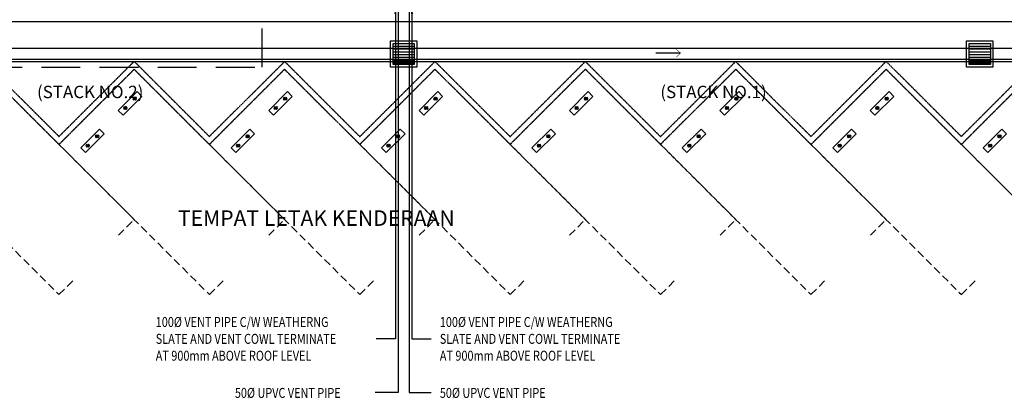
# Model space of a CAD drawing. Units: inches. Extents: x 582230 to 2243824, y -13229 to 587709.
# Drawn here: x 1181548 to 1203769, y 143442 to 151998 of the extents above; entities that cross this region are included whole.
import ezdxf
from ezdxf.enums import TextEntityAlignment as Align

# ---------------------------------------------------------------- set-up
doc = ezdxf.new("R2010")
doc.units = ezdxf.units.IN
doc.header["$LTSCALE"] = 3.5
doc.header["$MEASUREMENT"] = 0
doc.linetypes.add('DASHED2', pattern=[0.375, 0.25, -0.125])
doc.linetypes.add('HIDDEN2', pattern=[0.1875, 0.125, -0.0625])
for name, color, linetype in [('1-8', 8, 'Continuous'), ('1-TEXT', 58, 'Continuous'), ('SP', 4, 'Continuous')]:
    doc.layers.add(name, color=color, linetype=linetype)
doc.styles.add('BOLD', font='arial.ttf', dxfattribs={"width": 0.8})
doc.styles.add('ROMANS', font='romans.shx')
doc.styles.get("Standard").update_dxf_attribs({"font": 'simplex.shx'})
doc.dimstyles.get("Standard").update_dxf_attribs({"dimtxt": 200, "dimasz": 150, "dimexe": 0.18, "dimexo": 0.0625, "dimgap": 50, "dimtad": 1, "dimdec": 0, "dimzin": 0, "dimdsep": 46, "dimtxsty": 'Standard', "dimcen": 0.09, "dimclrd": 1, "dimclre": 1, "dimadec": 0, "dimazin": 0, "dimtfac": 1, "dimtdec": 0, "dimtofl": 0, "dimtmove": 0, "dimatfit": 3, "dimfxl": 1, "dimtolj": 1, "dimtzin": 0, "dimarcsym": 0})

msp = doc.modelspace()

# ---------------------------------------------------------------- linework, layer by layer
at = {"layer": '1-8', "color": 250, "linetype": 'DASHED2', "ltscale": 1000}
for p, q in [((1187021.3, 150923.3), (1187021.3, 151998.3)), ((1179413.8, 150923.3), (1187021.3, 150923.3))]:
    msp.add_line(p, q, dxfattribs=at)
at = {"layer": '1-8', "color": 250}
for p, q in [((1189913.8, 150922.4), (1189913.8, 151522.4)), ((1189913.8, 151522.4), (1190513.8, 151522.4)), ((1189973.8, 150982.4), (1189973.8, 151462.4)), ((1189973.8, 151462.4), (1190453.8, 151462.4)), ((1190453.8, 151453.4), (1189973.8, 151453.4)), ((1190453.8, 151390.9), (1189973.8, 151390.9)), ((1190453.8, 151328.4), (1189973.8, 151328.4)), ((1190453.8, 151462.4), (1190453.8, 150982.4)), ((1190513.8, 151522.4), (1190513.8, 150922.4)), ((1202913.8, 150922.4), (1202913.8, 151522.4)), ((1202913.8, 151522.4), (1203513.8, 151522.4)), ((1202973.8, 150982.4), (1202973.8, 151462.4)), ((1202973.8, 151462.4), (1203453.8, 151462.4)), ((1203453.8, 151453.4), (1202973.8, 151453.4)), ((1203453.8, 151390.9), (1202973.8, 151390.9)), ((1203453.8, 151328.4), (1202973.8, 151328.4)), ((1203453.8, 151462.4), (1203453.8, 150982.4)), ((1203513.8, 151522.4), (1203513.8, 150922.4)), ((1190453.8, 151265.9), (1189973.8, 151265.9)), ((1190453.8, 151203.4), (1189973.8, 151203.4)), ((1190453.8, 151140.9), (1189973.8, 151140.9)), ((1203453.8, 151265.9), (1202973.8, 151265.9)), ((1203453.8, 151203.4), (1202973.8, 151203.4)), ((1203453.8, 151140.9), (1202973.8, 151140.9)), ((1190513.8, 150922.4), (1189913.8, 150922.4)), ((1190453.8, 151078.4), (1189973.8, 151078.4)), ((1190453.8, 151015.9), (1189973.8, 151015.9)), ((1190453.8, 150982.4), (1189973.8, 150982.4)), ((1203513.8, 150922.4), (1202913.8, 150922.4)), ((1203453.8, 151078.4), (1202973.8, 151078.4)), ((1203453.8, 151015.9), (1202973.8, 151015.9)), ((1203453.8, 150982.4), (1202973.8, 150982.4)), ((1183773.9, 149947.7), (1184198.1, 150372)), ((1184304.2, 150265.9), (1183879.9, 149841.7)), ((1184178.7, 150179.3), (1184110.6, 150247.4)), ((1184181, 150248.8), (1184111.1, 150178.9)), ((1184304.2, 150265.9), (1184198.1, 150372)), ((1187168, 149947.7), (1187592.2, 150372)), ((1187698.3, 150265.9), (1187274, 149841.7)), ((1187572.8, 150179.3), (1187504.7, 150247.4)), ((1187575.1, 150248.8), (1187505.2, 150178.9)), ((1187698.3, 150265.9), (1187592.2, 150372)), ((1190562.1, 149947.7), (1190986.3, 150372)), ((1191092.4, 150265.9), (1190668.1, 149841.7)), ((1190966.9, 150179.3), (1190898.8, 150247.4)), ((1190969.2, 150248.8), (1190899.3, 150178.9)), ((1191092.4, 150265.9), (1190986.3, 150372)), ((1193956.2, 149947.7), (1194380.5, 150372)), ((1194486.5, 150265.9), (1194062.3, 149841.7)), ((1194361, 150179.3), (1194293, 150247.4)), ((1194363.3, 150248.8), (1194293.4, 150178.9)), ((1194486.5, 150265.9), (1194380.5, 150372)), ((1197350.3, 149947.7), (1197774.6, 150372)), ((1197880.6, 150265.9), (1197456.4, 149841.7)), ((1197755.1, 150179.3), (1197687.1, 150247.4)), ((1197757.4, 150248.8), (1197687.6, 150178.9)), ((1197880.6, 150265.9), (1197774.6, 150372)), ((1200744.4, 149947.7), (1201168.7, 150372)), ((1201274.7, 150265.9), (1200850.5, 149841.7)), ((1201149.2, 150179.3), (1201081.2, 150247.4)), ((1201151.6, 150248.8), (1201081.7, 150178.9)), ((1201274.7, 150265.9), (1201168.7, 150372)), ((1183967.1, 149966.7), (1183899, 150034.7)), ((1183969.4, 150036.1), (1183899.5, 149966.3)), ((1187361.2, 149966.7), (1187293.1, 150034.7)), ((1187363.5, 150036.1), (1187293.6, 149966.3)), ((1190755.3, 149966.7), (1190687.2, 150034.7)), ((1190757.6, 150036.1), (1190687.7, 149966.3)), ((1194149.4, 149966.7), (1194081.4, 150034.7)), ((1194151.7, 150036.1), (1194081.9, 149966.3)), ((1197543.5, 149966.7), (1197475.5, 150034.7)), ((1197545.9, 150036.1), (1197476, 149966.3)), ((1200937.6, 149966.7), (1200869.6, 150034.7)), ((1200940, 150036.1), (1200870.1, 149966.3)), ((1183879.9, 149841.7), (1183773.9, 149947.7)), ((1187274, 149841.7), (1187168, 149947.7)), ((1190668.1, 149841.7), (1190562.1, 149947.7)), ((1194062.3, 149841.7), (1193956.2, 149947.7)), ((1197456.4, 149841.7), (1197350.3, 149947.7)), ((1200850.5, 149841.7), (1200744.4, 149947.7)), ((1182925.3, 149099.2), (1183349.6, 149523.5)), ((1183455.7, 149417.4), (1183031.4, 148993.1)), ((1183261.2, 149327.9), (1183331.1, 149397.8)), ((1183330.7, 149330.3), (1183262.6, 149398.3)), ((1183455.7, 149417.4), (1183349.6, 149523.5)), ((1186319.4, 149099.2), (1186743.7, 149523.5)), ((1186849.8, 149417.4), (1186425.5, 148993.1)), ((1186655.3, 149327.9), (1186725.2, 149397.8)), ((1186724.8, 149330.3), (1186656.7, 149398.3)), ((1186849.8, 149417.4), (1186743.7, 149523.5)), ((1189713.5, 149099.2), (1190137.8, 149523.5)), ((1190243.9, 149417.4), (1189819.6, 148993.1)), ((1190049.4, 149327.9), (1190119.3, 149397.8)), ((1190118.9, 149330.3), (1190050.9, 149398.3)), ((1190243.9, 149417.4), (1190137.8, 149523.5)), ((1193107.7, 149099.2), (1193531.9, 149523.5)), ((1193638, 149417.4), (1193213.7, 148993.1)), ((1193443.5, 149327.9), (1193513.4, 149397.8)), ((1193513, 149330.3), (1193445, 149398.3)), ((1193638, 149417.4), (1193531.9, 149523.5)), ((1196501.8, 149099.2), (1196926, 149523.5)), ((1197032.1, 149417.4), (1196607.8, 148993.1)), ((1196837.6, 149327.9), (1196907.5, 149397.8)), ((1196907.1, 149330.3), (1196839.1, 149398.3)), ((1197032.1, 149417.4), (1196926, 149523.5)), ((1199895.9, 149099.2), (1200320.2, 149523.5)), ((1200426.2, 149417.4), (1200002, 148993.1)), ((1200231.7, 149327.9), (1200301.6, 149397.8)), ((1200301.2, 149330.3), (1200233.2, 149398.3)), ((1200426.2, 149417.4), (1200320.2, 149523.5)), ((1203290, 149099.2), (1203714.3, 149523.5)), ((1203820.3, 149417.4), (1203396.1, 148993.1)), ((1203625.9, 149327.9), (1203695.7, 149397.8)), ((1203695.3, 149330.3), (1203627.3, 149398.3)), ((1203820.3, 149417.4), (1203714.3, 149523.5)), ((1183048.5, 149116.3), (1183118.4, 149186.2)), ((1183118, 149118.7), (1183050, 149186.7)), ((1186442.6, 149116.3), (1186512.5, 149186.2)), ((1186512.1, 149118.7), (1186444.1, 149186.7)), ((1189836.7, 149116.3), (1189906.6, 149186.2)), ((1189906.2, 149118.7), (1189838.2, 149186.7)), ((1193230.8, 149116.3), (1193300.7, 149186.2)), ((1193300.3, 149118.7), (1193232.3, 149186.7)), ((1196625, 149116.3), (1196694.8, 149186.2)), ((1196694.4, 149118.7), (1196626.4, 149186.7)), ((1200019.1, 149116.3), (1200089, 149186.2)), ((1200088.6, 149118.7), (1200020.5, 149186.7)), ((1203413.2, 149116.3), (1203483.1, 149186.2)), ((1203482.7, 149118.7), (1203414.6, 149186.7)), ((1183031.4, 148993.1), (1182925.3, 149099.2)), ((1186425.5, 148993.1), (1186319.4, 149099.2)), ((1189819.6, 148993.1), (1189713.5, 149099.2)), ((1193213.7, 148993.1), (1193107.7, 149099.2)), ((1196607.8, 148993.1), (1196501.8, 149099.2)), ((1200002, 148993.1), (1199895.9, 149099.2)), ((1203396.1, 148993.1), (1203290, 149099.2))]:
    msp.add_line(p, q, dxfattribs=at)
at = {"layer": '1-8', "color": 250, "linetype": 'Continuous'}
msp.add_line((1196458.7, 151242.5), (1195902, 151242.5), dxfattribs=at)
at = {"layer": '1-8', "color": 250, "linetype": 'Continuous', "ltscale": 100}
msp.add_lwpolyline([(1215788.8, 166648.4), (1216713.6, 166648.4), (1216713.6, 151948.4), (1170963.8, 151948.4), (1170963.8, 154873.4), (1169763.8, 154873.4)], dxfattribs=at)
at = {"layer": '1-8', "color": 250, "linetype": 'Continuous'}
msp.add_lwpolyline([(1208635.1, 151348.4), (1172163.8, 151348.4)], dxfattribs=at)
at = {"layer": '1-8', "color": 250, "linetype": 'Continuous', "const_width": 10}
for points in [[(1196458.7, 151242.5), (1196367.7, 151330.7)], [(1196458.7, 151242.5), (1196367.7, 151154.3)]]:
    msp.add_lwpolyline(points, dxfattribs=at)
at = {"layer": '1-8'}
for points in [[(1208635.1, 151098.4), (1170963.8, 151098.4)], [(1208635.1, 151048.4), (1170963.8, 151048.4)]]:
    msp.add_lwpolyline(points, dxfattribs=at)
at = {"layer": '1-8', "linetype": 'HIDDEN2'}
for points in [[(1174533.9, 146721.4), (1172075.6, 149179.7), (1173949.5, 151053.5), (1175646.5, 149356.4), (1177343.6, 151053.5), (1179040.6, 149356.4), (1180737.7, 151053.5), (1182434.7, 149356.4), (1184131.8, 151053.5), (1185828.9, 149356.4), (1187525.9, 151053.5), (1189223, 149356.4), (1190920, 151053.5), (1192617.1, 149356.4), (1194314.1, 151053.5), (1196011.2, 149356.4), (1197708.3, 151053.5), (1199405.3, 149356.4), (1201102.4, 151053.5), (1202799.4, 149356.4), (1204496.5, 151053.5)], [(1174622.3, 146809.8), (1172252.4, 149179.7), (1173949.5, 150876.7), (1175646.5, 149179.7), (1177343.6, 150876.7), (1179040.6, 149179.7), (1180737.7, 150876.7), (1182434.7, 149179.7), (1184131.8, 150876.7), (1185828.9, 149179.7), (1187525.9, 150876.7), (1189223, 149179.7), (1190920, 150876.7), (1192617.1, 149179.7), (1194314.1, 150876.7), (1196011.2, 149179.7), (1197708.3, 150876.7), (1199405.3, 149179.7), (1201102.4, 150876.7), (1202799.4, 149179.7), (1204496.5, 150876.7)]]:
    msp.add_lwpolyline(points, dxfattribs=at)
at = {"layer": '1-8', "color": 250, "linetype": 'DASHED2', "ltscale": 200}
for points in [[(1183776.4, 147127.2), (1184131.8, 147482.6), (1180737.7, 150876.7), (1179040.6, 149179.7), (1182434.7, 145785.6), (1182790.1, 146141)], [(1187170.5, 147127.2), (1187525.9, 147482.6), (1184131.8, 150876.7), (1182434.7, 149179.7), (1185828.9, 145785.6), (1186184.3, 146141)], [(1190564.6, 147127.2), (1190920, 147482.6), (1187525.9, 150876.7), (1185828.9, 149179.7), (1189223, 145785.6), (1189578.4, 146141)], [(1193958.7, 147127.2), (1194314.1, 147482.6), (1190920, 150876.7), (1189223, 149179.7), (1192617.1, 145785.6), (1192972.5, 146141)], [(1197352.9, 147127.2), (1197708.3, 147482.6), (1194314.1, 150876.7), (1192617.1, 149179.7), (1196011.2, 145785.6), (1196366.6, 146141)], [(1200747, 147127.2), (1201102.4, 147482.6), (1197708.3, 150876.7), (1196011.2, 149179.7), (1199405.3, 145785.6), (1199760.7, 146141)], [(1204141.1, 147127.2), (1204496.5, 147482.6), (1201102.4, 150876.7), (1199405.3, 149179.7), (1202799.4, 145785.6), (1203154.8, 146141)], [(1207535.2, 147127.2), (1207890.6, 147482.6), (1204496.5, 150876.7), (1202799.4, 149179.7), (1206193.5, 145785.6), (1206548.9, 146141)]]:
    msp.add_lwpolyline(points, dxfattribs=at)
at = {"layer": '1-8', "color": 250}
for centre, radius in [((1184145.1, 150212.9), 35), ((1184145.1, 150212.9), 18), ((1187539.2, 150212.9), 35), ((1187539.2, 150212.9), 18), ((1190933.3, 150212.9), 35), ((1190933.3, 150212.9), 18), ((1194327.4, 150212.9), 35), ((1194327.4, 150212.9), 18), ((1197721.5, 150212.9), 35), ((1197721.5, 150212.9), 18), ((1201115.6, 150212.9), 35), ((1201115.6, 150212.9), 18), ((1183933.5, 150000.2), 35), ((1183933.5, 150000.2), 18), ((1187327.6, 150000.2), 35), ((1187327.6, 150000.2), 18), ((1190721.7, 150000.2), 35), ((1190721.7, 150000.2), 18), ((1194115.8, 150000.2), 35), ((1194115.8, 150000.2), 18), ((1197509.9, 150000.2), 35), ((1197509.9, 150000.2), 18), ((1200904.1, 150000.2), 35), ((1200904.1, 150000.2), 18), ((1183297.1, 149363.8), 35), ((1183297.1, 149363.8), 18), ((1186691.2, 149363.8), 35), ((1186691.2, 149363.8), 18), ((1190085.3, 149363.8), 35), ((1190085.3, 149363.8), 18), ((1193479.4, 149363.8), 35), ((1193479.4, 149363.8), 18), ((1196873.5, 149363.8), 35), ((1196873.5, 149363.8), 18), ((1200267.7, 149363.8), 35), ((1200267.7, 149363.8), 18), ((1203661.8, 149363.8), 35), ((1203661.8, 149363.8), 18), ((1183084.4, 149152.2), 35), ((1183084.4, 149152.2), 18), ((1186478.5, 149152.2), 35), ((1186478.5, 149152.2), 18), ((1189872.6, 149152.2), 35), ((1189872.6, 149152.2), 18), ((1193266.8, 149152.2), 35), ((1193266.8, 149152.2), 18), ((1196660.9, 149152.2), 35), ((1196660.9, 149152.2), 18), ((1200055, 149152.2), 35), ((1200055, 149152.2), 18), ((1203449.1, 149152.2), 35), ((1203449.1, 149152.2), 18)]:
    msp.add_circle(centre, radius, dxfattribs=at)

# ---------------------------------------------------------------- texts
at = {"layer": '1-TEXT', "style": 'BOLD'}
msp.add_text('TEMPAT LETAK KENDERAAN', height=350, dxfattribs=at).set_placement((1185118.5, 147339.7))
at = {"layer": 'SP', "color": 4, "style": 'ROMANS'}
msp.add_text('(STACK NO.2)', height=280, dxfattribs=at).set_placement((1184339.7, 150225.3), align=Align.RIGHT)
msp.add_text('(STACK NO.1)', height=280, dxfattribs=at).set_placement((1196006.2, 150225.3))
at = {"layer": 'SP', "color": 2, "style": 'ROMANS', "width": 0.8}
for s, p in [('100%%C VENT PIPE C/W WEATHERNG', (1184618.7, 145054)), ('100%%C VENT PIPE C/W WEATHERNG', (1191029.7, 145054)), ('SLATE AND VENT COWL TERMINATE', (1184618.7, 144673.3)), ('SLATE AND VENT COWL TERMINATE', (1191029.7, 144673.3)), ('AT 900mm ABOVE ROOF LEVEL', (1184618.7, 144291.9)), ('AT 900mm ABOVE ROOF LEVEL', (1191029.7, 144291.9)), ('50%%C UPVC VENT PIPE', (1186404.2, 143452)), ('50%%C UPVC VENT PIPE', (1191029.7, 143452))]:
    msp.add_text(s, height=225, dxfattribs=at).set_placement(p)

# ---------------------------------------------------------------- leaders
at = {"layer": 'SP', "color": 10, "linetype": 'Continuous'}
for points, override in [([(1190091.9, 152344), (1190092.9, 143576), (1189570.2, 143576)], {"dimtad": 0}), ([(1190027.5, 152277.7), (1190027.5, 144786.1), (1189595.2, 144786.1)], {"dimgap": 50, "dimtad": 0}), ([(1190341.3, 152344.7), (1190341.3, 143576), (1190833.8, 143576)], {"dimtad": 0}), ([(1190400.2, 152277.7), (1190400.2, 144786.1), (1190832.5, 144786.1)], {"dimgap": 50, "dimtad": 0})]:
    msp.add_leader(points, dimstyle='Standard', override=override, dxfattribs=at)

doc.saveas('drawing.dxf')
